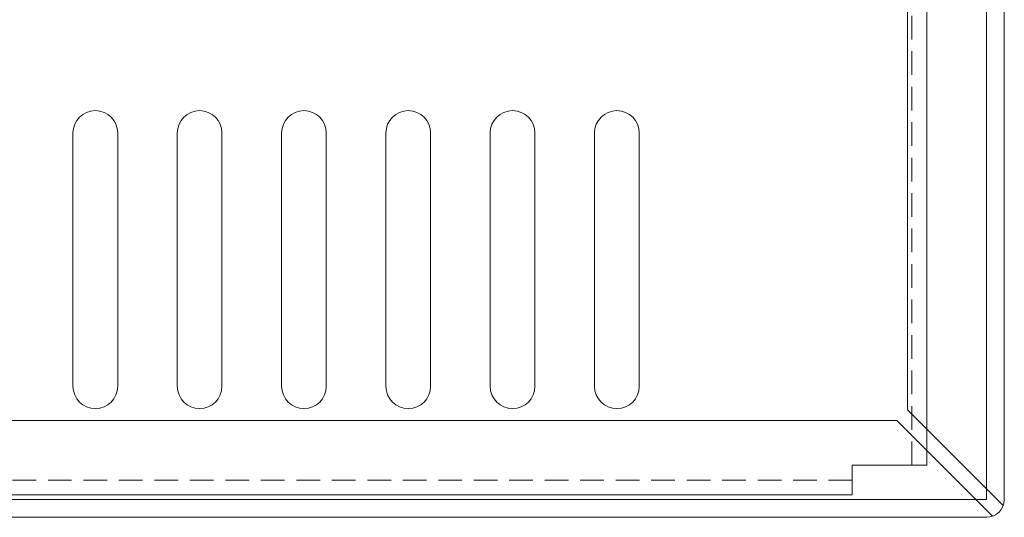
# Model space of a CAD drawing. Extents: x 152 to 806, y 115 to 875.
# Drawn here: x 516 to 582, y 745 to 778 of the extents above; entities that cross this region are included whole.
import ezdxf

# ---------------------------------------------------------------- set-up
doc = ezdxf.new("R2010")
doc.units = 0
doc.header["$LTSCALE"] = 0.5
doc.linetypes.add('HIDDEN2', pattern=[4.7625, 3.175, -1.5875])
doc.layers.add('Rear chassis', color=3, linetype='CONTINUOUS', lineweight=15)
doc.layers.add('Upper cover', color=142, linetype='CONTINUOUS', lineweight=20)

msp = doc.modelspace()

# ---------------------------------------------------------------- linework, layer by layer
at = {"layer": 'Rear chassis', "color": 3, "linetype": 'HIDDEN2'}
for p, q in [((576.215, 748.117), (576.215, 870.617)), ((572.215, 747.117), (162.615, 747.117))]:
    msp.add_line(p, q, dxfattribs=at)
at = {"layer": 'Rear chassis', "color": 3}
for p, q in [((577.215, 870.617), (577.215, 748.117)), ((577.215, 748.117), (572.215, 748.117)), ((572.215, 748.117), (572.215, 746.117)), ((162.615, 746.117), (572.215, 746.117))]:
    msp.add_line(p, q, dxfattribs=at)
for points in [[(519.915, 770.417, -1), (522.915, 770.417), (522.915, 753.417, -1), (519.915, 753.417)], [(526.915, 770.417, -1), (529.915, 770.417), (529.915, 753.417, -1), (526.915, 753.417)], [(533.915, 770.417, -1), (536.915, 770.417), (536.915, 753.417, -1), (533.915, 753.417)], [(540.915, 770.417, -1), (543.915, 770.417), (543.915, 753.417, -1), (540.915, 753.417)], [(547.915, 770.417, -1), (550.915, 770.417), (550.915, 753.417, -1), (547.915, 753.417)], [(554.915, 770.417, -1), (557.915, 770.417), (557.915, 753.417, -1), (554.915, 753.417)]]:
    msp.add_lwpolyline(points, format="xyb", close=True, dxfattribs=at)
at = {"layer": 'Upper cover'}
for p, q in [((581.215, 746.524), (581.215, 873.517)), ((582.415, 873.517), (582.415, 745.817)), ((575.915, 751.824), (575.915, 870.517)), ((582.34, 745.399), (575.915, 751.824)), ((492.415, 751.117), (575.208, 751.117)), ((581.632, 744.692), (575.208, 751.117)), ((581.215, 745.817), (581.215, 746.524)), ((154.322, 745.817), (580.508, 745.817)), ((580.508, 745.817), (581.215, 745.817)), ((581.215, 744.617), (153.615, 744.617))]:
    msp.add_line(p, q, dxfattribs=at)
msp.add_arc((581.215, 745.817), 1.2, 270, 0, dxfattribs=at)

doc.saveas('drawing.dxf')
